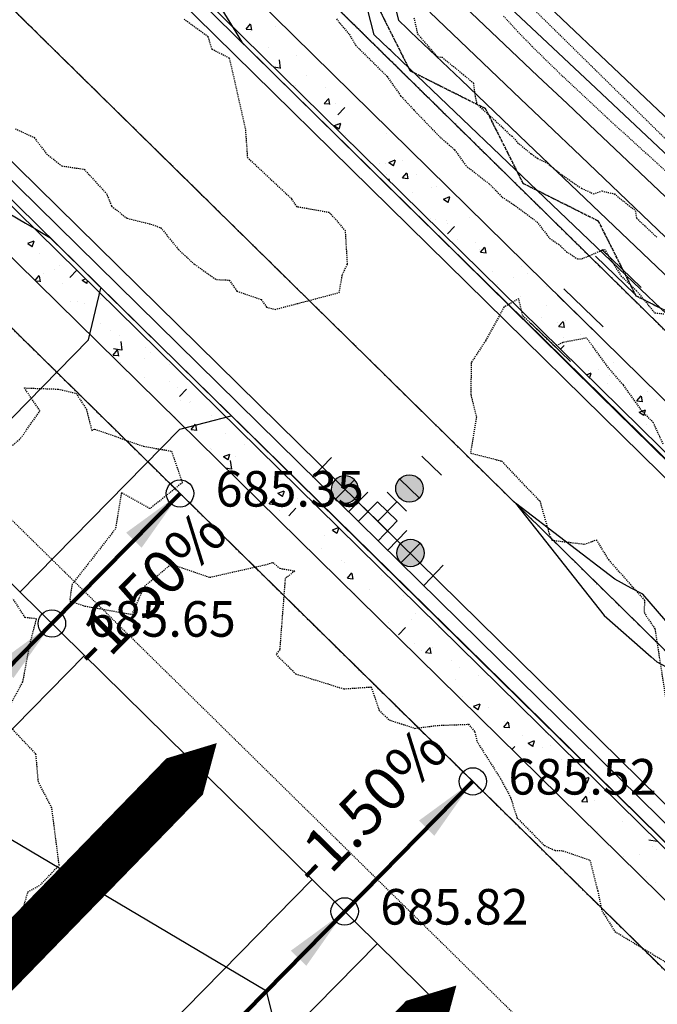
# Model space of a CAD drawing. Units: feet. Extents: x 2256583 to 2266763, y 13819650 to 13831317.
# Drawn here: x 2261046 to 2261116, y 13824243 to 13824351 of the extents above; entities that cross this region are included whole.
import ezdxf

# ---------------------------------------------------------------- set-up
doc = ezdxf.new("R2010")
doc.units = ezdxf.units.FT
doc.header["$MEASUREMENT"] = 0
for name, pattern in [('HIDDEN', [9.525, 6.35, -3.175]), ('HIDDEN2', [0.1875, 0.125, -0.0625]), ('MP1334800$0$ASGR001 Base$0$HIDDEN2', [0.1875, 0.125, -0.0625]), ('MP1334800$0$CENTER2', [1.125, 0.75, -0.125, 0.125, -0.125]), ('MP1334800$0$HIDDEN', [0.375, 0.25, -0.125]), ('MP1334800$0$HIDDEN2', [0.1875, 0.125, -0.0625])]:
    doc.linetypes.add(name, pattern=pattern)
for name, color, linetype in [('C-FLOODPLAIN 100 CLOMR', 251, 'HIDDEN2'), ('C-FLOODPLAIN-POST-DEV', 253, 'HIDDEN'), ('C-TOPO-ANNO', 21, 'Continuous'), ('CE-TOPO-MAJR', 37, 'HIDDEN2'), ('CE-TOPO-MINR', 39, 'HIDDEN2'), ('CP-ANNO-MARK', 51, 'Continuous'), ('CP-LOT-LINE', 3, 'Continuous'), ('CP-PAD-STBK', 4, 'Continuous'), ('CP-TOPO-ANNO-SPOT', 51, 'Continuous'), ('CP-TOPO-MAJR', 5, 'Continuous'), ('CP-TOPO-MINR', 4, 'Continuous'), ('MP1334800$0$ASGR001 Base$0$U1-C-ESMT-UTIL', 253, 'MP1334800$0$ASGR001 Base$0$HIDDEN2'), ('MP1334800$0$C-FLOODPLAIN 100 LOMR', 253, 'MP1334800$0$HIDDEN'), ('MP1334800$0$C-SSWR-PIPE', 253, 'Continuous'), ('MP1334800$0$CP-CENTER-LINE', 1, 'MP1334800$0$CENTER2'), ('MP1334800$0$CP-CURB-BACK', 253, 'Continuous'), ('MP1334800$0$CP-CURB-FACE', 253, 'Continuous'), ('MP1334800$0$CP-CURB-GUTTER', 253, 'Continuous'), ('MP1334800$0$CP-HOUS-DRVY-EXHIBIT-14FT-U1', 51, 'Continuous'), ('MP1334800$0$CP-LOT-LINE', 253, 'Continuous'), ('MP1334800$0$CP-ROW-LINE', 253, 'Continuous'), ('MP1334800$0$CP-SWALK-HATCH', 253, 'Continuous'), ('MP1334800$0$CP-SWALK-LINE', 253, 'Continuous'), ('MP1334800$0$CP-WATR-STRC', 2, 'Continuous'), ('MP1334800$0$CP-WATR-STRC-PUBLIC', 2, 'Continuous'), ('MP1334800$0$CP-WATR-STRC-SCHOOL', 2, 'Continuous'), ('MP1334800$0$CP-WATR-TEES-VALVES', 2, 'Continuous'), ('MP1334800$0$SunflowerRidge_PC_UD_100Y-PD', 252, 'MP1334800$0$HIDDEN2'), ('MP1334800$0$U1-C-WATR-LINE', 253, 'MP1334800$0$WATER')]:
    doc.layers.add(name, color=color, linetype=linetype)
doc.layers.add('CP-FLOW-TEXT-U3', color=250, linetype='Continuous', lineweight=0)
doc.layers.add('MP1334800$0$CP-ESMT-LINE', color=2, linetype='MP1334800$0$HIDDEN2', lineweight=0)
doc.layers.add('CP-GRADE-BOUNDRY', color=7, linetype='Continuous', plot=False)
doc.styles.add('A_PD-DIMS', font='simplex.shx')
doc.styles.add('MP1334800$0$Simplex', font='simplex.shx')
doc.styles.add('SIMPLEX', font='simplex.shx')
doc.linetypes.add('MP1334800$0$WATER', pattern='A,0.5,-0.08,["W",MP1334800$0$Simplex,S=0.06,R=0,X=-0.04,Y=-0.03],-0.08', length=0.66)
doc.dimstyles.new('pd_basic_PD-080', dxfattribs={"dimtxt": 0.08, "dimasz": 0.1, "dimexe": 0.08, "dimexo": 0.08, "dimgap": 0.05, "dimtad": 0, "dimtih": 1, "dimtoh": 1, "dimrnd": 0.01, "dimzin": 0, "dimdsep": 46, "dimtxsty": 'A_PD-DIMS', "dimcen": 0.08, "dimclrd": 256, "dimclre": 256, "dimclrt": 256, "dimaunit": 1, "dimadec": 4, "dimazin": 0, "dimtfac": 1, "dimtofl": 0, "dimtmove": 0, "dimatfit": 3, "dimfxl": 1, "dimtfill": 1, "dimtolj": 1, "dimtzin": 0, "dimarcsym": 0})

# ---------------------------------------------------------------- blocks, each defined once
blk = doc.blocks.new('*U177')
for p, q in [((-1.112, 1.256), (0.338, 1.643)), ((0, 0), (-0.387, 1.449)), ((1.256, 1.112), (1.643, -0.338)), ((-1.643, 0.338), (-1.256, -1.112)), ((1.449, 0.387), (0, 0)), ((-1.449, -0.387), (0, 0))]:
    blk.add_line(p, q)
at = {"layer": 'Defpoints', "color": 250}
for p, q in [((2.222, 1.37), (2.609, -0.08)), ((-2.609, 0.08), (-2.222, -1.37))]:
    blk.add_line(p, q, dxfattribs=at)
at = {"layer": 'MP1334800$0$CP-WATR-STRC-SCHOOL', "color": 250}
blk.add_line((-1.37, 2.222), (0.08, 2.609), dxfattribs=at)
blk = doc.blocks.new('*U218')
h = blk.add_hatch(color=256)
h.dxf.hatch_style = 1
edge = h.paths.add_edge_path()
edge.add_arc((0, 0), 0.75, 464.9487, 824.9487)
blk.add_circle((0, 0), 0.75)
at = {"layer": 'Defpoints', "color": 250}
for p, q in [((0.273, 1.884), (-1.176, 1.497)), ((1.176, -1.497), (-0.273, -1.884))]:
    blk.add_line(p, q, dxfattribs=at)
blk = doc.blocks.new('*U219')
h = blk.add_hatch(color=256)
h.dxf.hatch_style = 1
edge = h.paths.add_edge_path()
edge.add_arc((0, 0), 0.75, 554.9487, 914.9487)
blk.add_circle((0, 0), 0.75)
at = {"layer": 'Defpoints', "color": 250}
for p, q in [((1.497, 1.176), (1.884, -0.273)), ((-1.884, 0.273), (-1.497, -1.176))]:
    blk.add_line(p, q, dxfattribs=at)

msp = doc.modelspace()

# ---------------------------------------------------------------- linework, layer by layer
at = {"layer": 'C-FLOODPLAIN 100 CLOMR'}
for p, q in [((2261084.9, 13824353.94), (2261087.36, 13824349.03)), ((2261087.36, 13824349.03), (2261089.03, 13824345.72)), ((2261089.03, 13824345.72), (2261092.34, 13824344.06)), ((2261092.34, 13824344.06), (2261097.26, 13824341.6)), ((2261097.26, 13824341.6), (2261099.74, 13824336.68)), ((2261099.74, 13824336.68), (2261101.4, 13824333.39)), ((2261101.4, 13824333.39), (2261104.68, 13824331.75)), ((2261104.68, 13824331.75), (2261109.63, 13824329.27)), ((2261109.63, 13824329.27), (2261112.12, 13824324.33)), ((2261112.12, 13824324.33), (2261113.77, 13824321.06)), ((2261113.77, 13824321.06), (2261117.03, 13824319.43))]:
    msp.add_line(p, q, dxfattribs=at)
at = {"layer": 'C-FLOODPLAIN-POST-DEV', "ltscale": 0.05}
for p, q in [((2261084.9, 13824353.94), (2261087.36, 13824349.03)), ((2261087.36, 13824349.03), (2261089.03, 13824345.72)), ((2261089.03, 13824345.72), (2261092.34, 13824344.06)), ((2261092.34, 13824344.06), (2261097.26, 13824341.6)), ((2261097.26, 13824341.6), (2261099.74, 13824336.68)), ((2261099.74, 13824336.68), (2261101.4, 13824333.39)), ((2261101.4, 13824333.39), (2261104.68, 13824331.75)), ((2261104.68, 13824331.75), (2261109.63, 13824329.27)), ((2261109.63, 13824329.27), (2261112.12, 13824324.33)), ((2261112.12, 13824324.33), (2261113.77, 13824321.06)), ((2261113.77, 13824321.06), (2261117.03, 13824319.43))]:
    msp.add_line(p, q, dxfattribs=at)
at = {"layer": 'CE-TOPO-MAJR', "color": 37, "linetype": 'HIDDEN2', "lineweight": -3, "elevation": 685}
for points in [[(2261045.77, 13824339.36), (2261047.85, 13824338.4), (2261049.21, 13824336.6), (2261050.87, 13824335.29), (2261053.32, 13824334.92), (2261055.76, 13824332.27), (2261056.34, 13824330.87), (2261058.03, 13824329.54), (2261060.65, 13824328.9), (2261061.73, 13824328.5), (2261063.67, 13824326.11), (2261065.44, 13824324.48), (2261067.81, 13824322.83), (2261069.22, 13824322.77), (2261070.06, 13824321.56), (2261072.72, 13824320.64), (2261073.31, 13824319.8), (2261074.25, 13824319.56), (2261081.27, 13824321.4), (2261081.63, 13824323.39), (2261082.18, 13824324.53), (2261081.96, 13824328.16), (2261081.08, 13824329.22), (2261080.18, 13824330.16), (2261076.76, 13824330.78), (2261076.66, 13824330.79), (2261076.07, 13824331.66), (2261071.25, 13824336.17), (2261071.03, 13824339.26), (2261071.03, 13824339.26), (2261069.9, 13824344.3), (2261069.25, 13824347.09), (2261067.36, 13824348.05), (2261066.91, 13824349.43), (2261064.28, 13824351.35)], [(2261116.77, 13824304.79), (2261115.7, 13824307.13), (2261114.46, 13824308.41), (2261112.4, 13824311.28), (2261110.77, 13824313.16), (2261108.38, 13824316.42), (2261105.77, 13824315.93), (2261104.92, 13824315.5), (2261101.37, 13824318.88), (2261100.94, 13824320.73), (2261099.32, 13824319.8), (2261097.32, 13824316.14), (2261095.74, 13824313.73), (2261095.68, 13824310.22), (2261096.3, 13824307.77), (2261095.65, 13824303.81), (2261099.07, 13824302.94), (2261101.55, 13824300.3), (2261103.25, 13824298.56), (2261104.29, 13824294.92), (2261104.58, 13824294.26), (2261108.15, 13824293.83), (2261109.44, 13824294.3), (2261110.76, 13824292.13), (2261114.73, 13824287.68), (2261114.67, 13824286.33), (2261115.86, 13824284.54), (2261117.18, 13824275.99)], [(2261043.08, 13824302.66), (2261046.37, 13824305.43), (2261048.49, 13824308.43), (2261046.78, 13824310.95), (2261050.48, 13824310.82), (2261052.44, 13824310.37), (2261053.57, 13824308.61), (2261054.16, 13824306.28), (2261054.48, 13824306.44), (2261059.82, 13824304.56), (2261062.91, 13824304.02), (2261064.09, 13824300.57), (2261060.54, 13824297.72), (2261057.41, 13824299.48), (2261056.77, 13824295.52), (2261052.01, 13824289.44), (2261051.76, 13824287.85), (2261051.81, 13824287.56), (2261053.44, 13824287.04), (2261058.58, 13824286.13), (2261059.94, 13824289.22), (2261062.88, 13824291.64), (2261067.08, 13824290.2), (2261073.18, 13824291.57), (2261074, 13824291.82), (2261074.78, 13824291.18), (2261076.41, 13824290.89), (2261075.35, 13824290.07), (2261074.75, 13824282.28), (2261074.35, 13824281.74), (2261076.5, 13824279.62), (2261081.76, 13824277.97), (2261084.76, 13824278.18), (2261085.63, 13824275.63), (2261086.73, 13824274.59), (2261089.54, 13824273.64), (2261092, 13824273.96), (2261095.43, 13824274.09), (2261096.12, 13824273.27), (2261096.37, 13824272.19), (2261098.93, 13824268.15), (2261100.04, 13824266.08), (2261100.74, 13824263.85), (2261103.75, 13824260.8), (2261104.92, 13824260.27), (2261105.78, 13824260.23), (2261108.74, 13824259.2), (2261109.59, 13824255.84), (2261110.04, 13824253.66), (2261111.47, 13824251.38), (2261120.28, 13824246.08)], [(2261043.16, 13824247.26), (2261046.56, 13824253.59), (2261047.16, 13824255.71), (2261048.53, 13824256.48), (2261050.59, 13824258.65), (2261049.79, 13824264.92), (2261048.31, 13824267.79), (2261048.05, 13824270.82), (2261044.39, 13824274.68), (2261046.62, 13824278.75), (2261047.38, 13824282.86), (2261048.11, 13824285.65), (2261046.87, 13824285.78), (2261045.52, 13824287.88)]]:
    msp.add_lwpolyline(points, dxfattribs=at)
at = {"layer": 'CE-TOPO-MINR', "color": 39, "linetype": 'HIDDEN2', "lineweight": -3}
for points, elevation in [([(2261080.96, 13824351.4), (2261082.37, 13824349.71), (2261083.07, 13824348.51), (2261086.52, 13824345.09), (2261088, 13824342.97), (2261089.44, 13824341.42), (2261092.37, 13824338.39), (2261093.13, 13824337.75), (2261093.92, 13824337.04), (2261095.13, 13824335.33), (2261097.72, 13824333.3), (2261099.14, 13824331.86), (2261100.42, 13824331.03), (2261102.94, 13824329.15), (2261104.31, 13824327.36), (2261105.3, 13824326.7), (2261106.19, 13824325.88), (2261107.36, 13824325.1), (2261107.87, 13824325.11), (2261110.32, 13824326.15), (2261112.14, 13824323.24), (2261113.85, 13824321.6), (2261115.83, 13824319.19), (2261116.87, 13824319.06)], 684), ([(2261089.46, 13824351.51), (2261089.84, 13824349.76), (2261092.03, 13824347.25), (2261092.54, 13824347.19), (2261094.87, 13824345.3), (2261095.97, 13824344.36), (2261096.15, 13824342.95), (2261096.35, 13824342.05), (2261097.81, 13824340.74), (2261099.26, 13824339.39), (2261100.11, 13824338.57), (2261100.22, 13824338.55), (2261100.81, 13824337.83), (2261102.33, 13824336.59), (2261103.01, 13824336.1), (2261104.08, 13824335.59), (2261104.38, 13824335.34), (2261105.32, 13824334.56), (2261107.82, 13824332.83), (2261109.14, 13824332.23), (2261110.03, 13824332.54), (2261111.42, 13824332.21), (2261113.69, 13824330.41), (2261113.86, 13824329.55), (2261116.14, 13824327.41)], 683)]:
    msp.add_lwpolyline(points, dxfattribs=dict(at, elevation=elevation))
at = {"layer": 'CP-ANNO-MARK', "color": 51, "linetype": 'Continuous', "lineweight": -3}
for centre in [(2261063.83, 13824299.39, 685.35), (2261049.8, 13824285.13, 685.65), (2261095.91, 13824267.83, 685.52), (2261081.87, 13824253.58, 685.82)]:
    msp.add_circle(centre, 1.5, dxfattribs=at)
at = {"layer": 'CP-GRADE-BOUNDRY'}
for p, q in [((2261129.2, 13824305.22), (2260332.7, 13825088.81)), ((2261154.18, 13824280.64), (2261003.97, 13824428.42)), ((2261024.62, 13824337.97), (2261094.13, 13824269.58)), ((2261094.13, 13824269.58), (2261099.6, 13824264.2)), ((2261099.6, 13824264.2), (2261117.42, 13824246.66))]:
    msp.add_line(p, q, dxfattribs=at)
at = {"layer": 'CP-LOT-LINE'}
for p, q in [((2260979.66, 13824213.83), (2261063.83, 13824299.39)), ((2261011.74, 13824182.27), (2261095.91, 13824267.83))]:
    msp.add_line(p, q, dxfattribs=at)
at = {"layer": 'CP-PAD-STBK'}
for p, q in [((2261007.02, 13824327.22), (2261105.09, 13824230.74)), ((2260993.74, 13824221.02), (2261053.36, 13824281.62)), ((2261018.7, 13824196.47), (2261078.32, 13824257.07)), ((2261025.82, 13824189.45), (2261085.45, 13824250.06))]:
    msp.add_line(p, q, dxfattribs=at)
at = {"layer": 'CP-TOPO-MAJR', "color": 5, "linetype": 'Continuous', "lineweight": -3}
for points, elevation in [([(2261118.08, 13824429.44), (2261104.4, 13824430.15), (2261088.4, 13824421.05), (2261072.4, 13824411.95), (2261056.4, 13824402.85), (2261064.64, 13824395.61), (2261070.65, 13824383.52), (2261077.34, 13824381.89), (2261080.78, 13824380.73), (2261087.36, 13824376.7), (2261089.55, 13824374.83), (2261094.57, 13824368.95), (2261097.55, 13824361.83), (2261101.43, 13824355.45), (2261114.84, 13824342.72), (2261128.26, 13824329.99)], 680), ([(2261063.38, 13824369.97), (2261064.41, 13824363.14), (2261065.25, 13824357.61), (2261069, 13824351.46), (2261069.94, 13824349.93), (2261070.61, 13824348.83), (2261073.78, 13824345.71), (2261074.19, 13824345.31), (2261088.19, 13824331.51), (2261091.99, 13824327.76), (2261102.82, 13824317.09), (2261109.8, 13824310.21), (2261115.41, 13824304.68), (2261122.14, 13824298.05)], 685), ([(2261117.85, 13824318.39), (2261115.1, 13824321.02), (2261099.76, 13824335.65), (2261088.14, 13824346.75), (2261086.99, 13824347.85), (2261086.91, 13824347.93), (2261086.72, 13824348.1), (2261086.72, 13824348.1), (2261085.1, 13824349.65), (2261082.58, 13824359.51), (2261079.76, 13824363.47), (2261077.64, 13824365.28), (2261073.63, 13824367.35), (2261063.38, 13824369.97)], 685), ([(2261042.5, 13824331.6), (2261046.91, 13824329.01), (2261048.1, 13824328.31), (2261049.57, 13824327.44), (2261053.15, 13824323.93), (2261054.14, 13824322.95), (2261070.99, 13824306.41), (2261076.91, 13824300.59), (2261088.83, 13824288.89), (2261095.2, 13824282.63), (2261101.18, 13824276.75), (2261104.16, 13824273.82), (2261106.65, 13824271.36), (2261114.29, 13824263.84), (2261124.46, 13824253.81)], 685)]:
    msp.add_lwpolyline(points, dxfattribs=dict(at, elevation=elevation))
at = {"layer": 'CP-TOPO-MAJR', "color": 5, "linetype": 'Continuous', "lineweight": -3, "elevation": 685}
msp.add_lwpolyline([(2261111.45, 13824290), (2261100.58, 13824298.31), (2261110.3, 13824286.01), (2261115.46, 13824281.47), (2261116.07, 13824280.93), (2261117.64, 13824280.09), (2261118.78, 13824280.4), (2261118.67, 13824283.57), (2261114.53, 13824288.34), (2261113.26, 13824289.02), (2261111.45, 13824290)], close=True, dxfattribs=at)
at = {"layer": 'CP-TOPO-MINR', "color": 4, "linetype": 'Continuous', "lineweight": -3}
for points, elevation in [([(2261121.54, 13824472.38), (2261107.19, 13824478.31), (2261094.4, 13824476.71), (2261081.61, 13824475.1), (2261068.59, 13824463.96), (2261055.58, 13824452.82), (2261042.56, 13824441.67), (2261029.55, 13824430.53), (2261037.66, 13824417.83), (2261045.77, 13824405.13), (2261061.32, 13824393.96), (2261067.77, 13824381.98), (2261069.37, 13824380.82), (2261076.6, 13824378.98), (2261083.22, 13824376.06), (2261087.54, 13824372.6), (2261092.21, 13824367.06), (2261096.46, 13824355.96), (2261108.79, 13824344.37), (2261121.12, 13824332.79)], 681), ([(2261032.96, 13824412.36), (2261040.9, 13824405.1), (2261043.71, 13824402.24), (2261043.74, 13824402.2), (2261043.75, 13824402.2), (2261045.71, 13824400.33), (2261057.03, 13824392.2), (2261057.03, 13824392.2), (2261057.03, 13824392.2), (2261058.03, 13824391.26), (2261062.73, 13824382.52), (2261065.7, 13824379.84), (2261067.87, 13824378.11), (2261075.85, 13824376.07), (2261081.97, 13824373.28), (2261085.6, 13824370.32), (2261089.86, 13824365.12), (2261091.72, 13824360.4), (2261093.04, 13824355.04), (2261093.52, 13824354.17), (2261103.03, 13824345.12), (2261106.23, 13824342.11), (2261109.43, 13824339.11), (2261122.5, 13824326.69)], 682), ([(2261119.95, 13824320.53), (2261111.41, 13824328.68), (2261101.87, 13824337.79), (2261094.63, 13824344.7), (2261089.09, 13824349.99), (2261088.71, 13824350.35), (2261087.8, 13824351.21), (2261085.9, 13824358.96)], 684), ([(2261091.19, 13824352.13), (2261101.12, 13824342.65), (2261103.97, 13824339.93), (2261107.73, 13824336.34), (2261122.05, 13824322.67)], 683), ([(2261096.4, 13824139.97), (2261094.59, 13824173.23), (2261093.09, 13824200.78), (2261081.65, 13824211.71), (2261073.29, 13824244.83), (2261043.11, 13824262.73), (2261033.41, 13824268.47), (2260978.5, 13824265.07), (2260965.74, 13824256.83), (2260951.23, 13824247.46), (2260946.66, 13824246.29), (2260945.89, 13824245.77), (2260944.86, 13824245.08), (2260925.86, 13824232.96), (2260914.18, 13824215.29), (2260910.8, 13824214.54), (2260910.39, 13824214.47), (2260905.52, 13824213.61), (2260889.59, 13824211.43), (2260878.21, 13824210.06)], 686)]:
    msp.add_lwpolyline(points, dxfattribs=dict(at, elevation=elevation))
at = {"layer": 'MP1334800$0$ASGR001 Base$0$U1-C-ESMT-UTIL'}
for p, q in [((2261154.18, 13824280.64), (2261020.47, 13824412.19)), ((2261119.11, 13824245), (2261021.05, 13824341.47))]:
    msp.add_line(p, q, dxfattribs=at)
at = {"layer": 'MP1334800$0$C-FLOODPLAIN 100 LOMR', "ltscale": 0.5}
for p, q in [((2261084.9, 13824353.94), (2261087.36, 13824349.03)), ((2261087.36, 13824349.03), (2261089.03, 13824345.72)), ((2261089.03, 13824345.72), (2261092.34, 13824344.06)), ((2261092.34, 13824344.06), (2261097.26, 13824341.6)), ((2261097.26, 13824341.6), (2261099.74, 13824336.68)), ((2261099.74, 13824336.68), (2261101.4, 13824333.39)), ((2261101.4, 13824333.39), (2261104.68, 13824331.75)), ((2261104.68, 13824331.75), (2261109.63, 13824329.27)), ((2261109.63, 13824329.27), (2261112.12, 13824324.33)), ((2261112.12, 13824324.33), (2261113.77, 13824321.06)), ((2261113.77, 13824321.06), (2261117.03, 13824319.43))]:
    msp.add_line(p, q, dxfattribs=at)
at = {"layer": 'MP1334800$0$C-SSWR-PIPE', "lineweight": -3}
msp.add_line((2261191, 13824209.35), (2261022.19, 13824375.43), dxfattribs=at)
at = {"layer": 'MP1334800$0$CP-CENTER-LINE'}
msp.add_line((2261136.67, 13824262.8), (2260305.99, 13825080.02), dxfattribs=at)
at = {"layer": 'MP1334800$0$CP-CURB-BACK'}
for p, q in [((2260316.86, 13825091.07), (2261147.54, 13824273.85)), ((2261125.8, 13824251.75), (2261031.27, 13824344.74))]:
    msp.add_line(p, q, dxfattribs=at)
at = {"layer": 'MP1334800$0$CP-CURB-FACE'}
for p, q in [((2260316.51, 13825090.71), (2261147.19, 13824273.49)), ((2261126.15, 13824252.11), (2261031.63, 13824345.1))]:
    msp.add_line(p, q, dxfattribs=at)
at = {"layer": 'MP1334800$0$CP-CURB-GUTTER'}
for p, q in [((2261146.14, 13824272.42), (2260315.45, 13825089.64)), ((2261127.2, 13824253.18), (2261032.68, 13824346.17))]:
    msp.add_line(p, q, dxfattribs=at)
at = {"layer": 'MP1334800$0$CP-ESMT-LINE'}
for p, q in [((2261164.72, 13824291.32), (2260334.04, 13825108.53)), ((2261108.62, 13824234.29), (2261021.22, 13824320.26))]:
    msp.add_line(p, q, dxfattribs=at)
at = {"layer": 'MP1334800$0$CP-HOUS-DRVY-EXHIBIT-14FT-U1'}
for p, q in [((2261053.8, 13824316.23), (2261055.15, 13824321.9)), ((2261036.3, 13824298.37), (2261053.8, 13824316.23)), ((2261063.8, 13824306.43), (2261069.44, 13824307.9)), ((2261046.3, 13824288.57), (2261063.8, 13824306.43))]:
    msp.add_line(p, q, dxfattribs=at)
at = {"layer": 'MP1334800$0$CP-LOT-LINE'}
for p, q in [((2260979.65, 13824213.84), (2261063.82, 13824299.4)), ((2261011.73, 13824182.28), (2261095.9, 13824267.84))]:
    msp.add_line(p, q, dxfattribs=at)
at = {"layer": 'MP1334800$0$CP-ROW-LINE'}
for p, q in [((2260323.52, 13825097.84), (2261154.2, 13824280.62)), ((2261119.14, 13824244.98), (2261024.61, 13824337.97))]:
    msp.add_line(p, q, dxfattribs=at)
at = {"layer": 'MP1334800$0$CP-SWALK-HATCH', "linetype": 'Continuous'}
for p, q in [((2261071.07, 13824350.27), (2261071.56, 13824350.84)), ((2261071.08, 13824350.27), (2261071.68, 13824350.22)), ((2261071.7, 13824350.17), (2261071.59, 13824350.8)), ((2261074.31, 13824350.53), (2261074.31, 13824350.53)), ((2261071.56, 13824350.06), (2261071.56, 13824350.06)), ((2261073.49, 13824348.31), (2261073.49, 13824348.31)), ((2261074.85, 13824345.96), (2261074.74, 13824346.91)), ((2261076.57, 13824347.43), (2261076.57, 13824347.43)), ((2261074.06, 13824346.13), (2261074.79, 13824346.02)), ((2261077.7, 13824345.2), (2261077.7, 13824345.2)), ((2261076.45, 13824344.1), (2261076.45, 13824344.1)), ((2261079.81, 13824343.85), (2261079.81, 13824343.85)), ((2261079.63, 13824342.12), (2261080.12, 13824342.69)), ((2261080.26, 13824342.02), (2261080.15, 13824342.65)), ((2261079.64, 13824342.12), (2261080.24, 13824342.07)), ((2261080.84, 13824342.08), (2261080.84, 13824342.08)), ((2261081.12, 13824340.88), (2261081.9, 13824341.69)), ((2261081.38, 13824341.41), (2261081.38, 13824341.41)), ((2261080.75, 13824339.7), (2261081.45, 13824339.97)), ((2261080.75, 13824339.69), (2261081.25, 13824339.36)), ((2261081.05, 13824339.89), (2261081.05, 13824339.89)), ((2261081.26, 13824339.33), (2261081.46, 13824339.94)), ((2261081.99, 13824338.63), (2261081.99, 13824338.63)), ((2261086.45, 13824338.83), (2261086.45, 13824338.83)), ((2261082.58, 13824337.84), (2261082.58, 13824337.84)), ((2261085.68, 13824335.52), (2261085.68, 13824335.52)), ((2261086.33, 13824335.51), (2261086.33, 13824335.51)), ((2261086.72, 13824335.67), (2261087.42, 13824335.94)), ((2261086.72, 13824335.67), (2261087.22, 13824335.33)), ((2261087.23, 13824335.31), (2261087.43, 13824335.91)), ((2261088.18, 13824335.85), (2261088.18, 13824335.85)), ((2261086.4, 13824334.34), (2261086.4, 13824334.34)), ((2261088.19, 13824333.97), (2261088.68, 13824334.54)), ((2261088.2, 13824333.97), (2261088.8, 13824333.92)), ((2261088.82, 13824333.87), (2261088.71, 13824334.5)), ((2261089.78, 13824334.33), (2261089.78, 13824334.33)), ((2261086.77, 13824333.63), (2261086.74, 13824333.86)), ((2261091.34, 13824332.88), (2261091.34, 13824332.88)), ((2261091.89, 13824332.98), (2261091.89, 13824332.98)), ((2261089.34, 13824332.4), (2261089.34, 13824332.4)), ((2261092.69, 13824331.65), (2261093.39, 13824331.92)), ((2261093.2, 13824331.28), (2261093.4, 13824331.88)), ((2261092.69, 13824331.64), (2261093.19, 13824331.31)), ((2261095.53, 13824329.62), (2261095.53, 13824329.62)), ((2261091.22, 13824329.55), (2261091.22, 13824329.55)), ((2261091.82, 13824329.37), (2261091.82, 13824329.37)), ((2261093.02, 13824329.29), (2261093.02, 13824329.29)), ((2261093.12, 13824327.83), (2261093.9, 13824328.64)), ((2261093.13, 13824329.02), (2261093.13, 13824329.02)), ((2261047.14, 13824326.8), (2261047.84, 13824327.07)), ((2261047.14, 13824326.79), (2261047.64, 13824326.46)), ((2261047.65, 13824326.43), (2261047.85, 13824327.04)), ((2261047.73, 13824326.93), (2261047.73, 13824326.93)), ((2261094.22, 13824327.18), (2261094.22, 13824327.18)), ((2261096.15, 13824326.86), (2261096.15, 13824326.86)), ((2261096.75, 13824325.82), (2261097.24, 13824326.39)), ((2261097.38, 13824325.72), (2261097.27, 13824326.35)), ((2261048.48, 13824325.71), (2261048.48, 13824325.71)), ((2261096.68, 13824326.17), (2261096.68, 13824326.17)), ((2261096.76, 13824325.82), (2261097.36, 13824325.77)), ((2261050.58, 13824324.37), (2261050.58, 13824324.37)), ((2261101.22, 13824324.28), (2261101.22, 13824324.28)), ((2261047.96, 13824322.72), (2261048.41, 13824323.27)), ((2261048.56, 13824322.59), (2261048.45, 13824323.22)), ((2261048.89, 13824323.48), (2261048.89, 13824323.48)), ((2261050.13, 13824323.91), (2261050.13, 13824323.91)), ((2261051.76, 13824323.06), (2261052.52, 13824323.85)), ((2261098.04, 13824323.68), (2261098.04, 13824323.68)), ((2261101.86, 13824323.46), (2261101.86, 13824323.46)), ((2261102.87, 13824323.39), (2261102.87, 13824323.39)), ((2261047.99, 13824322.69), (2261048.54, 13824322.64)), ((2261051, 13824322.37), (2261051, 13824322.37)), ((2261053.11, 13824322.77), (2261053.47, 13824322.91)), ((2261053.11, 13824322.77), (2261053.61, 13824322.43)), ((2261053.62, 13824322.41), (2261053.71, 13824322.67)), ((2261098.63, 13824322.34), (2261098.63, 13824322.34)), ((2261100.37, 13824323.06), (2261100.37, 13824323.06)), ((2261103.97, 13824322.11), (2261103.97, 13824322.11)), ((2261101.1, 13824320.95), (2261101.1, 13824320.95)), ((2261051.82, 13824320.4), (2261051.82, 13824320.4)), ((2261052.57, 13824320.37), (2261052.57, 13824320.37)), ((2261053.39, 13824320.17), (2261053.39, 13824320.17)), ((2261055.08, 13824320.7), (2261055.08, 13824320.7)), ((2261104.03, 13824319.95), (2261104.03, 13824319.95)), ((2261055.09, 13824318), (2261055.09, 13824318)), ((2261103.45, 13824318.71), (2261103.45, 13824318.71)), ((2261105.21, 13824318.15), (2261105.21, 13824318.15)), ((2261105.31, 13824317.67), (2261105.8, 13824318.24)), ((2261105.94, 13824317.57), (2261105.83, 13824318.2)), ((2261106.11, 13824318.33), (2261106.11, 13824318.33)), ((2261056.23, 13824317.25), (2261056.23, 13824317.25)), ((2261057.21, 13824316.67), (2261057.21, 13824316.67)), ((2261105.32, 13824317.67), (2261105.92, 13824317.62)), ((2261107.71, 13824316.83), (2261107.71, 13824316.83)), ((2261057.49, 13824315.08), (2261057.38, 13824316.03)), ((2261105.51, 13824315.19), (2261105.9, 13824315.59)), ((2261105.85, 13824316.52), (2261105.85, 13824316.52)), ((2261056.49, 13824314.54), (2261056.97, 13824315.12)), ((2261056.5, 13824314.54), (2261057.1, 13824314.49)), ((2261056.54, 13824315.28), (2261057.43, 13824315.14)), ((2261057.12, 13824314.44), (2261057.01, 13824315.07)), ((2261060.1, 13824315.38), (2261060.1, 13824315.38)), ((2261060.55, 13824314.84), (2261060.55, 13824314.84)), ((2261105.99, 13824315), (2261105.99, 13824315)), ((2261057.32, 13824313.72), (2261057.32, 13824313.72)), ((2261059.92, 13824314.14), (2261059.92, 13824314.14)), ((2261062.66, 13824313.5), (2261062.66, 13824313.5)), ((2261111.37, 13824313.72), (2261111.37, 13824313.72)), ((2261107.59, 13824313.22), (2261107.59, 13824313.22)), ((2261108.36, 13824312.39), (2261108.86, 13824312.59)), ((2261108.6, 13824312.81), (2261108.6, 13824312.81)), ((2261108.7, 13824312.05), (2261108.87, 13824312.55)), ((2261109.67, 13824313.02), (2261109.67, 13824313.02)), ((2261059.98, 13824312.05), (2261059.98, 13824312.05)), ((2261062.63, 13824311.71), (2261062.63, 13824311.71)), ((2261110.71, 13824311.47), (2261110.71, 13824311.47)), ((2261110.92, 13824312.31), (2261110.92, 13824312.31)), ((2261063.58, 13824311.02), (2261063.58, 13824311.02)), ((2261063.76, 13824310), (2261064.53, 13824310.82)), ((2261115.06, 13824310.6), (2261115.06, 13824310.6)), ((2261063.9, 13824309.53), (2261063.9, 13824309.53)), ((2261064.91, 13824309.36), (2261064.91, 13824309.36)), ((2261065.03, 13824309.51), (2261065.03, 13824309.51)), ((2261113.87, 13824309.52), (2261114.36, 13824310.1)), ((2261113.88, 13824309.52), (2261114.48, 13824309.47)), ((2261114.5, 13824309.42), (2261114.39, 13824310.05)), ((2261115.99, 13824309.73), (2261115.99, 13824309.73)), ((2261114.13, 13824308.29), (2261114.83, 13824308.56)), ((2261114.13, 13824308.29), (2261114.63, 13824307.95)), ((2261114.64, 13824307.92), (2261114.84, 13824308.53)), ((2261115.09, 13824308.05), (2261115.09, 13824308.05)), ((2261063.22, 13824307.7), (2261063.31, 13824307.74)), ((2261063.3, 13824307.63), (2261063.33, 13824307.71)), ((2261065.05, 13824306.39), (2261065.54, 13824306.97)), ((2261067.26, 13824307.91), (2261067.26, 13824307.91)), ((2261114.93, 13824306.99), (2261114.93, 13824306.99)), ((2261065.06, 13824306.39), (2261065.66, 13824306.34)), ((2261065.68, 13824306.3), (2261065.57, 13824306.92)), ((2261068.85, 13824306.01), (2261068.85, 13824306.01)), ((2261115.87, 13824306.4), (2261115.87, 13824306.4)), ((2261070.92, 13824304.79), (2261070.92, 13824304.79)), ((2261067.14, 13824304.3), (2261067.14, 13824304.3)), ((2261067.29, 13824304.2), (2261067.29, 13824304.2)), ((2261068.58, 13824303.44), (2261069.28, 13824303.71)), ((2261072.63, 13824303.97), (2261072.63, 13824303.97)), ((2261068.59, 13824303.44), (2261069.08, 13824303.1)), ((2261069.09, 13824303.08), (2261069.29, 13824303.68)), ((2261069.49, 13824302.03), (2261069.37, 13824302.98)), ((2261069.4, 13824302.86), (2261069.4, 13824302.86)), ((2261069.86, 13824303.45), (2261069.86, 13824303.45)), ((2261068.83, 13824302.18), (2261069.43, 13824302.09)), ((2261074.61, 13824301.68), (2261074.61, 13824301.68)), ((2261074.27, 13824301.04), (2261074.27, 13824301.04)), ((2261074.87, 13824300.83), (2261074.87, 13824300.83)), ((2261074.55, 13824299.42), (2261075.25, 13824299.68)), ((2261074.56, 13824299.41), (2261075.05, 13824299.08)), ((2261075.06, 13824299.05), (2261075.26, 13824299.65)), ((2261073.61, 13824298.24), (2261074.1, 13824298.82)), ((2261074.24, 13824298.15), (2261074.13, 13824298.77)), ((2261075.98, 13824298.66), (2261075.98, 13824298.66)), ((2261076.66, 13824298.85), (2261076.66, 13824298.85)), ((2261073.62, 13824298.24), (2261074.22, 13824298.19)), ((2261074.48, 13824298.07), (2261074.48, 13824298.07)), ((2261074.75, 13824297.5), (2261074.75, 13824297.5)), ((2261075.75, 13824296.95), (2261076.53, 13824297.76)), ((2261080.48, 13824295.35), (2261080.48, 13824295.35)), ((2261080.52, 13824295.39), (2261081.18, 13824295.64)), ((2261080.52, 13824295.38), (2261081.02, 13824295.05)), ((2261081.03, 13824295.02), (2261081.22, 13824295.6)), ((2261079.68, 13824294.81), (2261079.68, 13824294.81)), ((2261079.37, 13824293.33), (2261079.37, 13824293.33)), ((2261081.48, 13824291.99), (2261081.48, 13824291.99)), ((2261081.83, 13824291.84), (2261081.83, 13824291.84)), ((2261081.38, 13824289.83), (2261081.37, 13824289.93)), ((2261082.17, 13824290.09), (2261082.66, 13824290.67)), ((2261082.18, 13824290.09), (2261082.78, 13824290.04)), ((2261082.8, 13824290), (2261082.69, 13824290.62)), ((2261085.9, 13824290.38), (2261085.9, 13824290.38)), ((2261084.63, 13824288.9), (2261084.63, 13824288.9)), ((2261082.98, 13824288.39), (2261082.98, 13824288.39)), ((2261088.06, 13824287.79), (2261088.06, 13824287.79)), ((2261088.3, 13824288.19), (2261088.3, 13824288.19)), ((2261089.17, 13824285.61), (2261089.17, 13824285.61)), ((2261089.64, 13824286.28), (2261089.64, 13824286.28)), ((2261086.67, 13824285.28), (2261086.67, 13824285.28)), ((2261087.75, 13824283.9), (2261088.53, 13824284.71)), ((2261092.12, 13824284.69), (2261092.12, 13824284.69)), ((2261089.52, 13824282.95), (2261089.52, 13824282.95)), ((2261090.33, 13824282.16), (2261090.33, 13824282.16)), ((2261090.73, 13824281.94), (2261091.22, 13824282.52)), ((2261091.36, 13824281.85), (2261091.25, 13824282.47)), ((2261091.45, 13824282.46), (2261091.45, 13824282.46)), ((2261090.74, 13824281.94), (2261091.34, 13824281.89)), ((2261093.56, 13824281.12), (2261093.56, 13824281.12)), ((2261094.45, 13824280.26), (2261094.45, 13824280.26)), ((2261094.01, 13824279.05), (2261094.01, 13824279.05)), ((2261096.52, 13824279.38), (2261096.52, 13824279.38)), ((2261094.8, 13824277.15), (2261094.8, 13824277.15)), ((2261100.13, 13824276.92), (2261100.13, 13824276.92)), ((2261096, 13824276.06), (2261096.7, 13824276.33)), ((2261096, 13824276.05), (2261096.5, 13824275.72)), ((2261096.5, 13824275.69), (2261096.71, 13824276.3)), ((2261097.67, 13824275.94), (2261097.67, 13824275.94)), ((2261099.29, 13824273.79), (2261099.78, 13824274.37)), ((2261099.3, 13824273.79), (2261099.9, 13824273.74)), ((2261099.4, 13824274.35), (2261099.4, 13824274.35)), ((2261099.92, 13824273.7), (2261099.81, 13824274.32)), ((2261101.36, 13824272.82), (2261101.36, 13824272.82)), ((2261103.86, 13824273.15), (2261103.86, 13824273.15)), ((2261100.2, 13824271.32), (2261100.53, 13824271.66)), ((2261101.96, 13824272.03), (2261102.67, 13824272.3)), ((2261101.97, 13824272.03), (2261102.47, 13824271.69)), ((2261102.47, 13824271.67), (2261102.68, 13824272.27)), ((2261103.53, 13824271.59), (2261103.53, 13824271.59)), ((2261104.41, 13824271.72), (2261104.41, 13824271.72)), ((2261105.63, 13824270.25), (2261105.63, 13824270.25)), ((2261105.02, 13824269.71), (2261105.02, 13824269.71)), ((2261104.29, 13824268.4), (2261104.29, 13824268.4)), ((2261107.93, 13824268.01), (2261108.63, 13824268.28)), ((2261108.44, 13824267.64), (2261108.64, 13824268.24)), ((2261107.94, 13824268), (2261108.43, 13824267.67)), ((2261106.87, 13824266.28), (2261106.87, 13824266.28)), ((2261107.85, 13824265.64), (2261108.34, 13824266.22)), ((2261108.48, 13824265.55), (2261108.37, 13824266.18)), ((2261108.7, 13824266.59), (2261108.7, 13824266.59)), ((2261107.86, 13824265.64), (2261108.46, 13824265.59)), ((2261109.22, 13824265.71), (2261109.22, 13824265.71)), ((2261112.36, 13824263.48), (2261112.36, 13824263.48)), ((2261109.55, 13824262.37), (2261109.55, 13824262.37)), ((2261115.2, 13824261.42), (2261116.09, 13824261.28)), ((2261115.6, 13824260.72), (2261115.6, 13824260.72)), ((2261112.37, 13824259.6), (2261112.37, 13824259.6)), ((2261114.17, 13824259.8), (2261114.17, 13824259.8)), ((2261116.05, 13824260.37), (2261116.05, 13824260.37)), ((2261114.97, 13824257.4), (2261114.97, 13824257.4)), ((2261115.92, 13824256.75), (2261115.92, 13824256.75))]:
    msp.add_line(p, q, dxfattribs=at)
at = {"layer": 'MP1334800$0$CP-SWALK-LINE'}
for p, q in [((2260319.66, 13825093.92), (2261150.34, 13824276.7)), ((2261122.99, 13824248.9), (2261028.47, 13824341.89))]:
    msp.add_line(p, q, dxfattribs=at)
at = {"layer": 'MP1334800$0$CP-WATR-STRC-PUBLIC'}
for p, q in [((2261113.66, 13824321.23), (2261109.36, 13824325.41)), ((2261114.36, 13824321.95), (2261110.06, 13824326.13)), ((2261109.48, 13824316.92), (2261105.18, 13824321.11)), ((2261110.18, 13824317.64), (2261105.88, 13824321.82)), ((2261106.6, 13824313.84), (2261102.3, 13824318.02))]:
    msp.add_line(p, q, dxfattribs=at)
at = {"layer": 'MP1334800$0$SunflowerRidge_PC_UD_100Y-PD', "ltscale": 0.4}
for p, q in [((2261099.28, 13824351.71), (2261100.82, 13824350.02)), ((2261100.82, 13824350.02), (2261102.42, 13824348.36)), ((2261102.42, 13824348.36), (2261105.72, 13824345.13)), ((2261105.72, 13824345.13), (2261110.66, 13824340.51)), ((2261110.66, 13824340.51), (2261137.22, 13824316.44))]:
    msp.add_line(p, q, dxfattribs=at)
at = {"layer": 'MP1334800$0$U1-C-WATR-LINE'}
msp.add_line((2260994.52, 13824385.81), (2261182.51, 13824200.87), dxfattribs=at)

# ---------------------------------------------------------------- block references
at = {"layer": 'MP1334800$0$CP-WATR-STRC', "yscale": 1.999999999999996, "zscale": 1.999999999999996}
for name, p, xscale, rotation in [('*U219', (2261081.89, 13824299.81), -1.999999999999996, 330.9561288303024), ('*U218', (2261088.96, 13824299.93), 1.999999999999996, 301.0586741653576), ('*U219', (2261089.09, 13824292.86), 1.999999999999996, 301.0586741653576)]:
    msp.add_blockref(name, p, dxfattribs=dict(at, xscale=xscale, rotation=rotation))
at = {"layer": 'MP1334800$0$CP-WATR-TEES-VALVES', "xscale": 2, "yscale": 2, "zscale": 2, "rotation": 300.6756381074656}
msp.add_blockref('*U177', (2261085.49, 13824296.34), dxfattribs=at)

# ---------------------------------------------------------------- leaders
at = {"layer": 'C-TOPO-ANNO', "color": 21, "linetype": 'Continuous', "lineweight": -3}
for points in [[(2261063.83, 13824299.39), (2261049.79, 13824285.14)], [(2261049.8, 13824285.13), (2260990.18, 13824224.52)], [(2261095.9, 13824267.84), (2261081.88, 13824253.57)], [(2261081.87, 13824253.58), (2261022.25, 13824192.97)]]:
    msp.add_leader(points, dimstyle='pd_basic_PD-080', override={"dimscale": 1, "dimasz": 7.2, "dimclrd": 256, "dimlwd": 65535}, dxfattribs=at)

# ---------------------------------------------------------------- next in the draw order: texts
at = {"layer": 'C-TOPO-ANNO', "color": 21, "linetype": 'Continuous', "lineweight": -3, "char_height": 4.8, "width": 25.3943, "style": 'SIMPLEX', "bg_fill": 3, "box_fill_scale": 1.25, "bg_fill_color": 256, "bg_fill_true_color": 13158600, "bg_fill_transparency": 0}
for insert, attachment_point, rotation in [((2261058.52, 13824290.58), 2, 45.4341), ((2261087.18, 13824262.38), 8, 45.5203)]:
    msp.add_mtext('-1.50%', dxfattribs=dict(at, insert=insert, attachment_point=attachment_point, rotation=rotation))
at = {"layer": 'CP-TOPO-ANNO-SPOT', "color": 51, "linetype": 'Continuous', "lineweight": -3, "char_height": 3.9, "width": 19.5074, "attachment_point": 4, "style": 'SIMPLEX', "bg_fill": 3, "box_fill_scale": 1.153846, "bg_fill_color": 256, "bg_fill_true_color": 13158600, "bg_fill_transparency": 0}
for s, insert in [('685.35 ', (2261067.73, 13824299.39, 685.35)), ('685.52 ', (2261099.81, 13824267.83, 685.52)), ('685.82 ', (2261085.77, 13824253.58, 685.82))]:
    msp.add_mtext(s, dxfattribs=dict(at, insert=insert))

# ---------------------------------------------------------------- next in the draw order: linework, layer by layer
at = {"layer": 'CP-FLOW-TEXT-U3', "color": 240, "elevation": 685, "flags": 128}
msp.add_lwpolyline([(2261040.69, 13824244.03, 5.63, 5.63, 0), (2261055.86, 13824259.64, 19.13, 0, 0), (2261067.86, 13824272.03, 0, 0, 0)], format="xyseb", dxfattribs=at)
at = {"layer": 'CP-FLOW-TEXT-U3', "color": 240, "flags": 128}
msp.add_lwpolyline([(2261066.95, 13824217.46, 5.63, 5.63, 0), (2261082.11, 13824233.06, 19.13, 0, 0), (2261094.11, 13824245.46, 0, 0, 0)], format="xyseb", dxfattribs=at)

# ---------------------------------------------------------------- next in the draw order: texts
at = {"layer": 'CP-TOPO-ANNO-SPOT', "color": 51, "linetype": 'Continuous', "lineweight": -3, "insert": (2261053.7, 13824285.13, 685.65), "char_height": 3.9, "width": 19.5074, "attachment_point": 4, "style": 'SIMPLEX', "bg_fill": 3, "box_fill_scale": 1.153846, "bg_fill_color": 256, "bg_fill_true_color": 13158600, "bg_fill_transparency": 0}
msp.add_mtext('685.65 ', dxfattribs=at)

doc.saveas('drawing.dxf')
